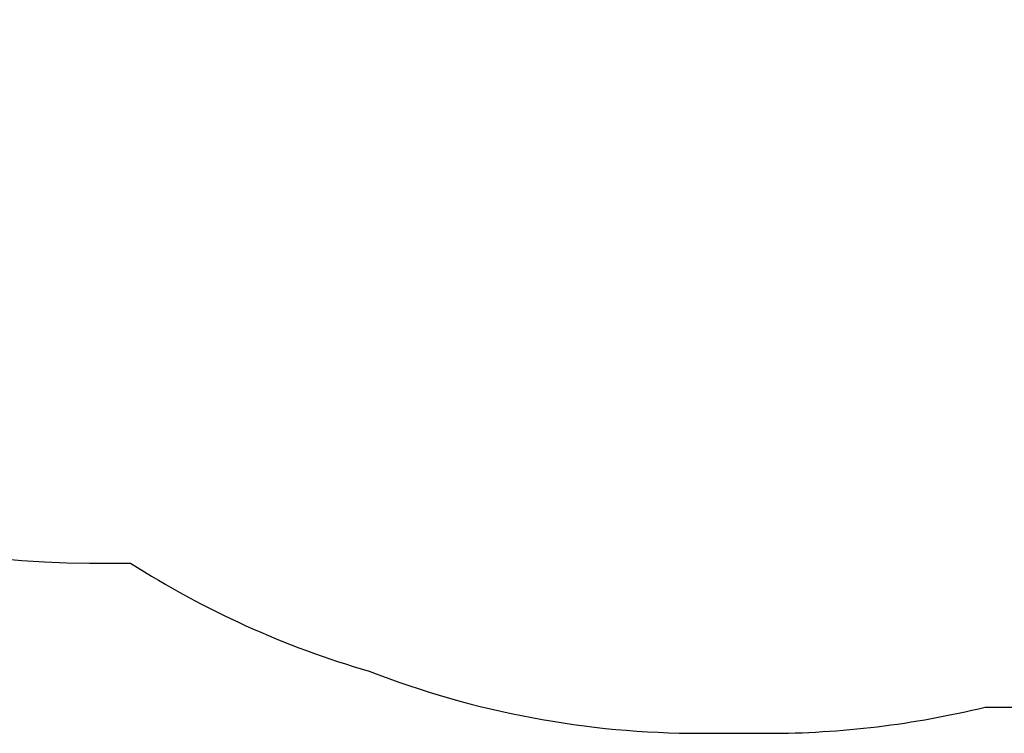
# Model space of a CAD drawing. Units: millimetres. Extents: x -303 to 846, y 100 to 739.
# Drawn here: x 200 to 361, y 100 to 217 of the extents above; entities that cross this region are included whole.
import ezdxf

# ---------------------------------------------------------------- set-up
doc = ezdxf.new("R2010")
doc.units = ezdxf.units.MM
doc.header["$LTSCALE"] = 45
doc.header["$PDSIZE"] = -1
doc.layers.add('VP-DIM', color=7, linetype='Continuous')
doc.layers.add('VP-HIC', color=6, linetype='Continuous')
doc.layers.add('VP-EQ', color=7, linetype='Continuous', true_color=0x8a3492)
doc.dimstyles.get("Standard").update_dxf_attribs({"dimtxt": 14, "dimasz": 15, "dimexe": 20, "dimexo": 50, "dimgap": 20, "dimtad": 0, "dimdec": 0, "dimzin": 0, "dimdsep": 46, "dimtxsty": 'Standard', "dimcen": -0.001, "dimadec": 0, "dimazin": 0, "dimtfac": 1, "dimtdec": 4, "dimtofl": 0, "dimtmove": 0, "dimatfit": 3, "dimfxl": 70, "dimfxlon": 1, "dimtolj": 1, "dimtzin": 0, "dimarcsym": 0})

# ---------------------------------------------------------------- blocks, each defined once
blk = doc.blocks.new('*D1405')
at = {"layer": 'Defpoints', "color": 0}
for p in [(319.66, 476.89), (319.66, 99.98), (826.41, 99.98)]:
    blk.add_point(p, dxfattribs=at)
at = {"layer": 'VP-DIM', "color": 0, "lineweight": -2}
for p, q in [((756.41, 476.89), (846.41, 476.89)), ((826.41, 461.89), (826.41, 327.1)), ((826.41, 114.98), (826.41, 249.77)), ((756.41, 99.98), (846.41, 99.98))]:
    blk.add_line(p, q, dxfattribs=at)
at = {"layer": 'VP-DIM', "color": 0}
for points in [[(828.91, 461.89), (823.91, 461.89), (826.41, 476.89)], [(823.91, 114.98), (828.91, 114.98), (826.41, 99.98)]]:
    blk.add_solid(points, dxfattribs=at)
at = {"layer": 'VP-DIM', "color": 0, "insert": (826.41, 288.44), "char_height": 14, "attachment_point": 5, "rotation": 90}
blk.add_mtext('\\A1;377', dxfattribs=at)
blk = doc.blocks.new('0131_2D')
at = {"layer": 'VP-EQ', "color": 0}
blk.add_lwpolyline([(61.05, 277.95, 0.414214), (211.05, 127.95), (217.77, 127.95, 0.072047), (256.94, 110.2, 0.09309), (311.37, 99.98), (322.42, 99.98, 0.060145), (358.12, 104.29), (447.45, 104.29, 0.014889), (456.38, 104.56, 0.029722), (474.16, 103.5), (486.15, 103.5, 0.137659), (564.2, 125.4)], format="xyb", dxfattribs=at)

msp = doc.modelspace()

# ---------------------------------------------------------------- linework, layer by layer
at = {"layer": 'VP-HIC', "color": 6}
msp.add_lwpolyline([(61.05, 277.95, 0.414214), (211.05, 127.95), (217.77, 127.95, 0.072047), (256.94, 110.2, 0.09309), (311.37, 99.98), (322.42, 99.98, 0.060145), (358.12, 104.29), (447.45, 104.29, 0.014889), (456.38, 104.56, 0.029722), (474.16, 103.5), (486.15, 103.5, 0.137659), (564.2, 125.4)], format="xyb", dxfattribs=at)

# ---------------------------------------------------------------- block references
at = {"layer": 'VP-EQ', "color": 0}
msp.add_blockref('0131_2D', (0, 0), dxfattribs=at)

# ---------------------------------------------------------------- dimensions: what is measured, and where the dimension line sits
at = {"layer": 'VP-DIM', "color": 0}
dim = msp.add_linear_dim(base=(826.41, 99.98), p1=(319.66, 476.89), p2=(319.66, 99.98), angle=90, dimstyle='Standard', dxfattribs=at)
dim.commit()
dim.dimension.update_dxf_attribs({"geometry": '*D1405', "text_midpoint": (826.41, 288.44)})

doc.saveas('drawing.dxf')
